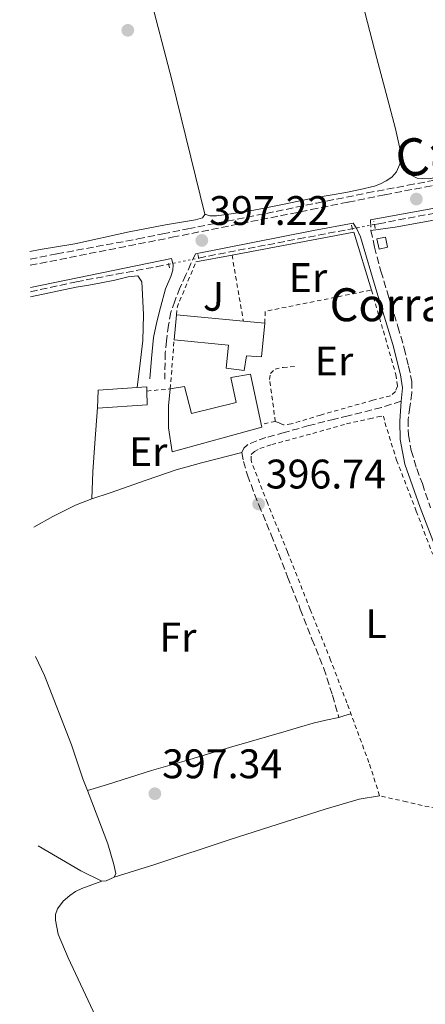
# Model space of a CAD drawing. Units: metres. Extents: x 598153 to 601663, y 4662033 to 4664396.
# Drawn here: x 598167 to 598266, y 4662932 to 4663171 of the extents above; entities that cross this region are included whole.
import ezdxf
from ezdxf.enums import TextEntityAlignment as Align

# ---------------------------------------------------------------- set-up
doc = ezdxf.new("R2010")
doc.units = ezdxf.units.M
doc.header["$MEASUREMENT"] = 0
for name, pattern in [('DGN Style 2', [1.7399219301090239, 1.043953158065414, -0.6959687720436097]), ('DGN Style 3', [2.435890702152634, 1.739921930109024, -0.6959687720436097]), ('DGN Style 5', [1.217945351076317, 0.5219765790327072, -0.6959687720436097])]:
    doc.linetypes.add(name, pattern=pattern)
for name, color, linetype, lineweight in [('Barranco lineal', 142, 'DGN Style 3', 13), ('Barranco lineal no visto', 142, 'DGN Style 5', 0), ('Camino', 7, 'DGN Style 3', 0), ('Chamizo-cobertizo', 1, 'Continuous', 0), ('Cota de punto acotado terreno', 7, 'Continuous', 0), ('Edificio', 1, 'Continuous', 13), ('Embalse', 142, 'Continuous', 13), ('Etiqueta de uso rústico', 92, 'Continuous', 0), ('Línea  de muro-pared o tapia', 1, 'Continuous', 13), ('Línea de cambio de uso (parcela vista)', 92, 'Continuous', 0), ('Margen derecho', 7, 'Continuous', 0), ('Pontón-alcantarilla (pasos de agua)', 1, 'DGN Style 2', 0), ('Punto acotado terreno (símbolo)', 7, 'Continuous', 0), ('Senda', 7, 'DGN Style 3', 0), ('Tela metálica o alambrada', 7, 'DGN Style 2', 0), ('Texto de Borda', 7, 'Continuous', 0), ('Verja', 7, 'DGN Style 2', 0), ('Zona ajardinada', 92, 'Continuous', 0)]:
    doc.layers.add(name, color=color, linetype=linetype, lineweight=lineweight)
doc.styles.add('Style-Arial', font='arial.ttf')

# ---------------------------------------------------------------- blocks, each defined once
blk = doc.blocks.new('5PATER')
at = {"layer": 'Embalse', "linetype": 'Continuous', "lineweight": 0}
h = blk.add_hatch(color=51, dxfattribs=at)
edge = h.paths.add_edge_path()
edge.add_ellipse((0, 0), major_axis=(-0.1095731443231308, -0.1110710700762829), ratio=0.9994222409660317, start_angle=0, end_angle=360)

msp = doc.modelspace()

# ---------------------------------------------------------------- linework, layer by layer
at = {"layer": 'Barranco lineal', "color": 142, "linetype": 'DGN Style 3', "lineweight": 13}
for points in [[(598169.7400000002, 4663112.980000001, 397.0599999999977), (598176.2400000002, 4663114.26, 397.0599999999977), (598195.9000000004, 4663117.890000001, 396.6399999999995), (598201.9800000006, 4663119.119999999, 396.5899999999965), (598208.0599999996, 4663120.350000001, 396.5399999999936), (598217.5800000001, 4663122.230000001, 396.3999999999942), (598227.0899999999, 4663124.09, 396.2200000000012), (598239.3099999996, 4663126.600000001, 396.0200000000041), (598251.54, 4663129.050000001, 395.8099999999977), (598261.4000000004, 4663130.9, 395.5099999999948), (598271.2599999999, 4663132.75, 395.25), (598285.1299999999, 4663135.33, 395.1300000000047), (598298.9900000002, 4663137.91, 395.0200000000041), (598311.3700000001, 4663140.310000001, 394.8999999999942), (598323.7300000006, 4663142.779999999, 394.7799999999988), (598337.7199999997, 4663145.58, 394.6999999999971), (598351.7100000001, 4663148.390000001, 394.6399999999995), (598365.0599999996, 4663151.130000001, 394.6100000000006), (598378.4199999999, 4663153.869999999, 394.5800000000018), (598388.04, 4663155.65, 394.5099999999948), (598397.6799999997, 4663157.32, 394.4499999999971), (598402.4699999997, 4663158.130000001, 394.429999999993), (598407.2800000003, 4663158.84, 394.4199999999983), (598408.2199999997, 4663158.939999999, 394.3999999999942)], [(598253.2999999998, 4663121.390000001, 395.4499999999971), (598254.3200000003, 4663121.58, 395.4199999999983), (598278.2000000002, 4663126.130000001, 395.3300000000018), (598302.0800000001, 4663130.710000001, 395.2299999999959), (598321.9000000004, 4663134.800000001, 395.1300000000047), (598341.7100000001, 4663138.890000001, 395.0099999999948), (598357.9800000006, 4663141.949999999, 394.8699999999953), (598374.2599999999, 4663144.99, 394.7200000000012), (598384.3099999996, 4663146.92, 394.6199999999953), (598394.3499999996, 4663148.869999999, 394.5099999999948), (598402.6399999997, 4663150.34, 394.3899999999995), (598410.9900000002, 4663151.449999999, 394.2899999999936)], [(598210.6799999997, 4663113.26, 396.6699999999983), (598215.4600000001, 4663114.24, 396.6199999999953), (598234.8899999997, 4663117.91, 395.9900000000052), (598247.9400000004, 4663120.380000001, 395.6100000000006)], [(598169.8499999996, 4663105.07, 396.8800000000047), (598180.9800000006, 4663107.52, 396.75), (598190.7000000002, 4663109.34, 396.7400000000052), (598200.4199999999, 4663111.16, 396.7400000000052), (598203.3399999999, 4663111.76, 396.7200000000012)]]:
    msp.add_polyline3d(points, dxfattribs=at)
at = {"layer": 'Barranco lineal no visto', "color": 142, "linetype": 'DGN Style 5', "lineweight": 0, "extrusion": (0.02881478637262042, 0.0054296519103458, 0.9995700210422644), "elevation": 42952.94696442421, "flags": 128}
msp.add_lwpolyline([(4471695.19868822, -1450754.812836632), (4471695.19868822, -1450760.269511443)], dxfattribs=at)
at = {"layer": 'Barranco lineal no visto', "color": 142, "linetype": 'DGN Style 5', "lineweight": 0, "extrusion": (0.006538759971687942, 0.00133625884981735, 0.9999777292671668), "elevation": 10539.34357626426, "flags": 128}
msp.add_lwpolyline([(598187.9575751509, 4663101.83989941), (598195.2977451748, 4663103.339900748)], dxfattribs=at)
at = {"layer": 'Camino', "color": 7, "linetype": 'DGN Style 3', "lineweight": 0}
for points in [[(598169.7600000009, 4663111.5, 397.9499999999972), (598204.2299999995, 4663118.290000001, 397.3300000000019), (598237.9400000006, 4663125.010000002, 396.1399999999995), (598246.8900000004, 4663126.809999999, 396.0899999999966), (598255.8299999987, 4663128.61, 396.0500000000029), (598267.4800000007, 4663130.859999999, 396.0200000000042), (598279.1399999994, 4663133.070000002, 395.9199999999984), (598287.0900000001, 4663134.640000001, 395.7899999999937), (598295.0399999983, 4663136.199999999, 395.6699999999984), (598304.8299999983, 4663138.059999999, 395.6900000000024), (598319.739999997, 4663140.989999998, 395.550000000003), (598333.85, 4663143.720000001, 395.4700000000012), (598352.079999998, 4663147.260000003, 395.300000000003), (598371.6700000014, 4663151.239999999, 395.0800000000018), (598385.0199999999, 4663153.720000001, 395.0800000000018), (598400.1200000008, 4663156.350000001, 394.8699999999954), (598409.7399999988, 4663157.800000002, 394.8300000000019)], [(598252.3700000008, 4663122.52, 395.820000000007), (598252.4499999991, 4663119.960000004, 395.7899999999937), (598253.3000000007, 4663115.930000001, 395.8000000000029), (598254.8699999999, 4663110.04, 395.770000000004), (598256.62, 4663104.27, 395.770000000004), (598259.0000000005, 4663096.660000001, 395.7100000000065), (598260.5100000014, 4663091.390000001, 395.7799999999989), (598261.5399999997, 4663087.120000001, 395.7799999999989), (598262.3799999978, 4663083.350000002, 395.8300000000019), (598262.3799999978, 4663080.550000002, 395.8300000000019), (598261.9100000006, 4663077.13, 395.8300000000019), (598261.4600000014, 4663074.09, 395.8099999999978), (598261.5199999994, 4663070.310000001, 395.8300000000019), (598262.2300000002, 4663066.580000003, 395.8699999999953), (598263.5500000012, 4663062.180000001, 395.9400000000023), (598264.9299999982, 4663058.550000001, 395.8600000000007), (598266.8700000005, 4663052.65, 395.7899999999937)], [(598209.8700000012, 4663114.31, 397.320000000007), (598208.7699999993, 4663111.930000002, 396.8000000000029), (598207.5399999976, 4663109.149999999, 396.8000000000029), (598206.1099999994, 4663106.02, 396.8000000000029), (598204.870000001, 4663102.840000001, 396.8000000000029), (598203.8999999987, 4663100.120000001, 396.8399999999966), (598203.3299999988, 4663096.969999999, 396.8399999999966), (598202.8299999981, 4663093.2, 396.8399999999966), (598202.5399999976, 4663090.309999999, 396.8399999999966), (598202.4499999981, 4663083.88, 396.8999999999942)]]:
    msp.add_polyline3d(points, dxfattribs=at)
at = {"layer": 'Chamizo-cobertizo', "color": 1, "linetype": 'Continuous', "lineweight": 0}
msp.add_polyline3d([(598256.4800000006, 4663115.890000001, 397.3500000000058), (598254.4500000002, 4663115.449999999, 397.3099999999977), (598253.9100000003, 4663117.91, 397.3099999999977), (598255.9400000004, 4663118.350000001, 397.3600000000006)], close=True, dxfattribs=at)
msp.add_polyline3d([(598254.4500000002, 4663115.449999999, 397.3099999999977), (598253.9100000003, 4663117.91, 397.3099999999977), (598255.9400000004, 4663118.350000001, 397.3600000000006), (598256.4800000006, 4663115.890000001, 397.3500000000058), (598254.4500000002, 4663115.449999999, 397.3099999999977)], dxfattribs=at)
at = {"layer": 'Edificio', "color": 51, "linetype": 'Continuous', "lineweight": 13, "extrusion": (0.005504457915472382, 0.05732228597767661, 0.998340551351767), "elevation": 270991.6039719571, "flags": 128}
msp.add_lwpolyline([(-149735.417419614, -4691101.394864109), (-149735.4174196141, -4691107.472733803)], dxfattribs=at)
at = {"layer": 'Edificio', "color": 51, "linetype": 'Continuous', "lineweight": 13, "extrusion": (-0.01222497576498759, 0.001130546464039869, 0.9999246330760326), "elevation": -1641.67441251217, "flags": 128}
msp.add_lwpolyline([(598165.4518662792, 4663104.316029289), (598181.6730991901, 4663102.81602833)], dxfattribs=at)
at = {"layer": 'Edificio', "color": 51, "linetype": 'Continuous', "lineweight": 13, "extrusion": (-0.01146188759293357, 0.001060058969914897, 0.9999337485092636), "elevation": -1513.86511679962, "flags": 128}
msp.add_lwpolyline([(598186.7749228795, 4663102.204809341), (598191.9652696634, 4663101.724809069)], dxfattribs=at)
at = {"layer": 'Edificio', "color": 1, "linetype": 'Continuous', "lineweight": 13}
for points in [[(598226.6799999997, 4663097.5, 399.8099999999977), (598225.8899999997, 4663089.27, 399.9400000000023), (598222.2300000006, 4663089.539999999, 399.5599999999977), (598221.6900000004, 4663086, 399.3000000000029), (598217.29, 4663086.58, 399.3899999999995), (598217.8799999999, 4663092.130000001, 400.1399999999995), (598204.6900000004, 4663093.439999999, 400.3000000000029), (598205.2699999996, 4663099.480000001, 399.9499999999971), (598221.4900000002, 4663097.980000001, 399.75)], [(598223.2100000001, 4663085.130000001, 398.7899999999936), (598225.8300000001, 4663072.939999999, 399.3300000000018), (598225.9699999997, 4663072.279999999, 399.3600000000006), (598204.2599999999, 4663066.25, 401.0099999999948), (598203.3099999996, 4663072.08, 400.8600000000006), (598203.3499999996, 4663077.439999999, 400.6999999999971), (598203.75, 4663081.52, 400.3300000000018), (598207.25, 4663082.130000001, 400.1900000000023), (598208.9500000002, 4663075.560000001, 400.6300000000047), (598219.7800000003, 4663078.24, 400.4499999999971), (598218.4400000004, 4663084.310000001, 399.2799999999988)], [(598198.1200000001, 4663077.689999999, 398.9199999999983), (598186.0700000003, 4663076.869999999, 398.6199999999953), (598186.2300000006, 4663081.180000001, 398.4499999999971), (598198.0899999999, 4663082, 398.8600000000006), (598198.0899999999, 4663081.01, 398.8699999999953)]]:
    msp.add_polyline3d(points, close=True, dxfattribs=at)
at = {"layer": 'Edificio', "color": 51, "linetype": 'Continuous', "lineweight": 13}
for points in [[(598226.6799999997, 4663097.5, 399.8099999999977), (598225.8899999997, 4663089.27, 399.9400000000023), (598222.2300000006, 4663089.539999999, 399.5599999999977), (598221.6900000004, 4663086, 399.3000000000029), (598217.29, 4663086.58, 399.3899999999995), (598217.8799999999, 4663092.130000001, 400.1399999999995), (598204.6900000004, 4663093.439999999, 400.3000000000029)], [(598203.75, 4663081.52, 400.2799999999988), (598207.25, 4663082.130000001, 400.1900000000023), (598208.9500000002, 4663075.560000001, 400.6300000000047), (598219.7800000003, 4663078.24, 400.4499999999971), (598218.4400000004, 4663084.310000001, 399.2799999999988), (598223.2100000001, 4663085.130000001, 398.7899999999936), (598225.8300000001, 4663072.939999999, 399.3300000000018)], [(598198.0899999999, 4663081.01, 398.8699999999953), (598198.1200000001, 4663077.689999999, 398.9199999999983), (598186.0700000003, 4663076.869999999, 398.6199999999953), (598186.2300000006, 4663081.180000001, 398.4499999999971), (598198.0899999999, 4663082, 398.8600000000006), (598198.0899999999, 4663081.01, 398.8699999999953)], [(598225.8300000001, 4663072.939999999, 399.3300000000018), (598225.9699999997, 4663072.279999999, 399.3600000000006), (598204.2599999999, 4663066.25, 401.0099999999948), (598203.3099999996, 4663072.08, 400.8600000000006), (598203.3499999996, 4663077.439999999, 400.6999999999971), (598203.75, 4663081.52, 400.3300000000018)]]:
    msp.add_polyline3d(points, dxfattribs=at)
at = {"layer": 'Línea  de muro-pared o tapia', "color": 1, "linetype": 'Continuous', "lineweight": 13, "extrusion": (0.01420768755052481, 0.003623901464826364, 0.999892498698055), "elevation": 25795.6677699951, "flags": 128}
msp.add_lwpolyline([(598152.7074224651, 4663051.11827902), (598182.2506922508, 4663056.708315726), (598186.5404013149, 4663042.648223402)], dxfattribs=at)
at = {"layer": 'Línea  de muro-pared o tapia', "color": 1, "linetype": 'Continuous', "lineweight": 13, "extrusion": (0.01436072837955947, 0.00271112149161469, 0.9998932039476347), "elevation": 21630.82288866737, "flags": 128}
msp.add_lwpolyline([(598142.5980623574, 4663070.823447027), (598151.3390279786, 4663072.473453092)], dxfattribs=at)
at = {"layer": 'Línea de cambio de uso (parcela vista)', "color": 92, "linetype": 'Continuous', "lineweight": 0, "extrusion": (0.09390289597089771, -0.02914228093499358, 0.9951547485643552), "elevation": -79325.61467760507, "flags": 128}
msp.add_lwpolyline([(4630891.99134042, 806925.8000943491), (4630891.99134042, 806925.8031455781)], dxfattribs=at)
at = {"layer": 'Línea de cambio de uso (parcela vista)', "color": 92, "linetype": 'Continuous', "lineweight": 0, "extrusion": (-0.1457019643107203, 0.02051066990959291, 0.9891158931166042), "elevation": 8878.320299550192, "flags": 128}
msp.add_lwpolyline([(-4700934.726226017, -56987.08900488249), (-4700926.103960586, -56986.4945031238), (-4700919.194515281, -56986.00159433798), (-4700912.653895362, -56985.32536090573)], dxfattribs=at)
at = {"layer": 'Línea de cambio de uso (parcela vista)', "color": 92, "linetype": 'Continuous', "lineweight": 0, "extrusion": (-0.0009371779102552738, 0.009257825717868066, 0.9999567062430964), "elevation": 43006.07607619485, "flags": 128}
msp.add_lwpolyline([(598184.8299121228, 4662856.562032859), (598184.8293125917, 4662856.53202951), (598180.919323681, 4662855.031967288), (598175.3993448501, 4662852.221854658), (598170.7493656363, 4662849.681738006)], dxfattribs=at)
at = {"layer": 'Línea de cambio de uso (parcela vista)', "color": 92, "linetype": 'Continuous', "lineweight": 0, "elevation": 397.3300000000018, "flags": 128}
msp.add_lwpolyline([(598183.6639, 4662984.131100001), (598183.6600000003, 4662984.130000001)], dxfattribs=at)
at = {"layer": 'Línea de cambio de uso (parcela vista)', "color": 92, "linetype": 'Continuous', "lineweight": 0, "extrusion": (0.05920045156203229, 0.0830131705973131, 0.9947884800510273), "elevation": 422895.9638558399, "flags": 128}
msp.add_lwpolyline([(2220396.559179835, -4122140.424887942), (2220402.147868874, -4122139.542190473), (2220414.107077767, -4122138.46333801)], dxfattribs=at)
at = {"layer": 'Línea de cambio de uso (parcela vista)', "color": 92, "linetype": 'Continuous', "lineweight": 0, "extrusion": (0.01180389043497049, -0.09443112293422916, 0.995461416224647), "elevation": -432871.7973819806, "flags": 128}
msp.add_lwpolyline([(1171940.256821048, 4532133.562961675), (1171938.182960285, 4532132.932484448), (1171937.134866777, 4532132.932484448)], dxfattribs=at)
at = {"layer": 'Línea de cambio de uso (parcela vista)', "color": 92, "linetype": 'Continuous', "lineweight": 0}
for points in [[(598214.7203000003, 4663308.628799999, 396.0299999999988), (598221.5099999999, 4663284.630000001, 395.5800000000018), (598226.9100000003, 4663264.99, 395.5299999999988), (598233.7800000003, 4663237.689999999, 395.7100000000065), (598238.9600000001, 4663218.289999999, 396.4199999999983), (598242.5599999996, 4663204.810000001, 396.1499999999942), (598248.7000000002, 4663181.720000001, 395.8000000000029), (598253.8700000001, 4663161.67, 395.6199999999953), (598256.1600000003, 4663153.15, 395.5899999999965), (598258.3600000005, 4663144.609999999, 395.570000000007), (598259.0300000003, 4663141.689999999, 395.5800000000018), (598259.6799999997, 4663138.76, 395.5599999999977), (598259.6500000004, 4663136.5, 395.5399999999936), (598259.6294999998, 4663136.450200001, 395.5383000000002)], [(598167.2300000006, 4663293.680000001, 396.2299999999959), (598168.3499999996, 4663293.99, 396.2200000000012), (598169.0099999999, 4663292.550000001, 396.3899999999995), (598170.7800000003, 4663284.970000001, 396.4700000000012), (598174.0099999999, 4663271.789999999, 396.320000000007), (598176.9199999999, 4663261.26, 396.1999999999971), (598181.1299999999, 4663244.65, 396.2700000000041), (598187.3099999996, 4663219.789999999, 396.5099999999948), (598192.6600000003, 4663200.279999999, 396.5399999999936), (598198.3899999997, 4663178.550000001, 396.7700000000041), (598204.0999999996, 4663156.449999999, 396.7200000000012), (598212.1529000001, 4663123.8991, 396.4606000000058)], [(598327.8705000002, 4663145.77, 394.9652999999962), (598327.8700000001, 4663145.67, 394.9600000000065), (598326.4000000004, 4663144.539999999, 395.0299999999988), (598319.5, 4663142.529999999, 395.1000000000058), (598308.5999999996, 4663140.439999999, 395.2799999999988), (598293.2999999998, 4663137.539999999, 395.2400000000052), (598280.0599999996, 4663135, 395.3699999999953), (598266.3899999997, 4663132.449999999, 395.5), (598263.6299999999, 4663132.630000001, 395.4499999999971), (598261.7000000002, 4663133.630000001, 395.4199999999983), (598259.6294999998, 4663136.450200001, 395.3999999999942)], [(598259.6294999998, 4663136.450200001, 395.5383000000002), (598258.6600000003, 4663134.15, 395.4600000000065), (598257.5099999999, 4663132.9, 395.5399999999936), (598256.1399999997, 4663131.960000001, 395.6199999999953), (598254.7400000002, 4663131.25, 395.6100000000006), (598253.2699999996, 4663130.730000001, 395.6000000000058), (598249.8300000001, 4663129.850000001, 395.6399999999995), (598246.3700000001, 4663129.119999999, 395.7100000000065), (598242.5099999999, 4663128.49, 395.8000000000029), (598238.6699999999, 4663127.84, 395.8999999999942), (598231.8200000003, 4663126.439999999, 396.0599999999977), (598224.9600000001, 4663125.060000001, 396.2100000000065), (598221.7400000002, 4663124.5, 396.2400000000052), (598218.5, 4663123.980000001, 396.2599999999948), (598216.75, 4663123.74, 396.320000000007), (598215, 4663123.529999999, 396.3899999999995), (598213.3600000005, 4663123.529999999, 396.3899999999995), (598212.1529000001, 4663123.8991, 396.5197000000044)], [(598252.4400000004, 4663119.949999999, 395.8999999999942), (598258.2800000003, 4663120.75, 395.8999999999942), (598266.8200000003, 4663122.289999999, 395.7799999999988), (598276.2000000002, 4663124.07, 395.5800000000018), (598285.6299999999, 4663125.689999999, 395.4400000000023), (598295.6200000001, 4663127.9, 395.570000000007), (598301.2613000004, 4663129.198100001, 395.5770000000048)], [(598212.1529000001, 4663123.8991, 396.4606000000058), (598212.1699999999, 4663123.83, 396.4600000000065), (598211.5899999999, 4663122.980000001, 396.4600000000065), (598209.8799999999, 4663122.5, 396.5099999999948), (598202.6200000001, 4663121.310000001, 396.5899999999965), (598193.7699999996, 4663119.59, 396.6000000000058), (598180.6399999997, 4663116.74, 396.7400000000052), (598172.1600000003, 4663115.359999999, 396.8999999999942), (598169.7199999997, 4663114.850000001, 397.0899999999965)], [(598169.8700000001, 4663103.880000001, 397.4199999999983), (598180.9600000001, 4663106.199999999, 396.9700000000012), (598184, 4663106.699999999, 397.0299999999988), (598187.0300000003, 4663107.230000001, 397.0899999999965), (598190.29, 4663107.930000001, 397.1300000000047), (598193.5499999998, 4663108.67, 397.1600000000035), (598195.8899999997, 4663108.939999999, 397.0899999999965), (598196.8300000001, 4663107.51, 397.0200000000041), (598197.04, 4663104.390000001, 397.0299999999988), (598197.2400000002, 4663099.470000001, 397.0899999999965), (598197.1399999997, 4663093.289999999, 397.0399999999936), (598196.4900000002, 4663087.779999999, 396.8999999999942), (598195.7400000002, 4663081.83, 396.75)], [(598184.7205999997, 4663054.880000001, 397.0800000000018), (598189.2100000001, 4663056.350000001, 397.3500000000058), (598197.9500000002, 4663059.42, 397.3399999999965), (598205.1600000003, 4663061.92, 397.3000000000029), (598211.3499999996, 4663063.600000001, 397.2100000000065), (598221.1399999997, 4663066.060000001, 396.7799999999988)], [(598171.0800000001, 4663016.609999999, 397.9799999999959), (598173.25, 4663012.01, 397.8699999999953), (598179.8200000003, 4662995.220000001, 397.6300000000047), (598182.5599999996, 4662986.980000001, 397.5299999999988), (598183.6639, 4662984.131100001, 397.5571999999956)], [(598247.5800000001, 4663002.730000001, 396.4499999999971), (598246.1100000005, 4663002.289999999, 396.4499999999971), (598244.6600000003, 4663001.859999999, 396.4600000000065), (598241.5300000003, 4663001.15, 396.4400000000023), (598238.3899999997, 4663000.449999999, 396.4400000000023), (598235.1100000005, 4662999.5, 396.4799999999959), (598231.8399999999, 4662998.539999999, 396.5200000000041), (598218.1500000004, 4662994.58, 396.9199999999983), (598207.6799999997, 4662991.369999999, 397.1199999999953), (598199.1799999997, 4662989.01, 397.2100000000065), (598188.5099999999, 4662985.560000001, 397.3800000000047), (598183.6639, 4662984.131100001, 397.3300000000018)], [(598183.6639, 4662984.131100001, 397.5571999999956), (598186.2100000001, 4662977.560000001, 397.6199999999953), (598188.5800000001, 4662971.17, 397.9700000000012), (598190.0499999998, 4662966.210000001, 397.8899999999995), (598190.54, 4662964.01, 397.8899999999995), (598190.1600000003, 4662963.109999999, 397.8800000000047)], [(598254.54, 4662982.850000001, 396.1699999999983), (598249.5899999999, 4662982.01, 396.320000000007), (598241.3700000001, 4662979.58, 396.3399999999965), (598218.29, 4662972.26, 396.5200000000041), (598200.0499999998, 4662966.17, 396.6199999999953), (598190.1600000003, 4662963.109999999, 396.6999999999971)], [(598187.1399999997, 4662962.100000001, 396.75), (598184.7199999997, 4662961.230000001, 396.9100000000035), (598182.2999999998, 4662960.369999999, 397.0800000000018), (598180.79, 4662959.619999999, 397.1199999999953), (598179.3600000005, 4662958.67, 397.1199999999953), (598177.7699999996, 4662957.300000001, 397.1199999999953), (598176.4000000004, 4662955.41, 397.25), (598175.9299999997, 4662954.029999999, 397.3699999999953), (598175.9100000003, 4662952.65, 397.429999999993), (598176.2300000006, 4662950.970000001, 397.3999999999942), (598176.54, 4662949.300000001, 397.3800000000047), (598178.9600000001, 4662943.529999999, 397.3999999999942), (598186.8399999999, 4662926.789999999, 397.2400000000052), (598191.6200000001, 4662916.310000001, 397.2599999999948), (598194.8399999999, 4662908.180000001, 397.1600000000035), (598198.2800000003, 4662898.58, 397.1199999999953), (598200.9100000003, 4662891.210000001, 397.0800000000018), (598204.0499999998, 4662884.34, 397.0299999999988), (598207.6900000004, 4662878.189999999, 396.9400000000023), (598209.5899999999, 4662876.76, 396.9499999999971)]]:
    msp.add_polyline3d(points, dxfattribs=at)
at = {"layer": 'Margen derecho', "color": 7, "linetype": 'Continuous', "lineweight": 0}
for points in [[(598252.3700000008, 4663122.52, 395.820000000007), (598268.7699999983, 4663125.539999999, 396.0099999999948), (598286.6700000019, 4663128.710000001, 395.820000000007), (598301.640000001, 4663131.63, 395.7400000000054), (598318.1400000011, 4663134.770000001, 395.4199999999982), (598332.4599999996, 4663137.63, 395.2799999999988), (598345.4400000017, 4663140.210000001, 395.1199999999953), (598360.8399999997, 4663143.030000002, 394.820000000007), (598377.0799999983, 4663146.300000002, 394.7200000000012), (598392.7499999992, 4663149.270000001, 394.479999999996), (598405.0699999996, 4663151.510000002, 394.3200000000071), (598412.8999999971, 4663152.560000001, 394.3399999999966)], [(598209.8700000012, 4663114.31, 397.320000000007), (598238.4699999981, 4663119.949999999, 396.679999999993), (598248.0899999982, 4663121.730000001, 395.8500000000058), (598249.0499999993, 4663120.36, 395.7599999999949), (598249.8899999998, 4663118.4, 395.7599999999949), (598253.8700000007, 4663104.950000001, 395.7200000000013), (598257.7499999988, 4663092.330000004, 395.8000000000029), (598259.5899999985, 4663084.930000001, 395.7599999999949), (598260.0699999989, 4663081.820000002, 395.8500000000058), (598259.7499999992, 4663078.52, 395.8500000000058)], [(598198.8000000003, 4663083.970000001, 396.8999999999942), (598199.2199999985, 4663088.86, 396.9400000000023), (598199.7199999989, 4663094.010000002, 396.979999999996), (598200.4899999979, 4663097.789999999, 396.9600000000063), (598201.3599999996, 4663101.280000002, 396.8699999999953), (598202.6000000001, 4663105.780000002, 396.8500000000058), (598203.8799999986, 4663108.800000003, 396.8800000000047), (598204.3599999992, 4663110.300000002, 396.8800000000047), (598204.4499999986, 4663111.640000001, 396.9199999999983), (598204.0799999975, 4663113.149999999, 397.3699999999954), (598169.839999999, 4663106.120000003, 397.9700000000012)], [(598269.329999997, 4663039.910000003, 395.6600000000035), (598264.3899999994, 4663052.760000002, 395.9799999999959), (598260.6700000024, 4663063.250000002, 395.8899999999994), (598259.5500000003, 4663069.270000001, 395.8300000000019), (598259.4299999997, 4663073.700000001, 395.8899999999994), (598259.7499999992, 4663078.52, 395.8500000000058)]]:
    msp.add_polyline3d(points, dxfattribs=at)
at = {"layer": 'Pontón-alcantarilla (pasos de agua)', "color": 1, "linetype": 'DGN Style 2', "lineweight": 0, "flags": 128}
for points, elevation in [([(598247.7000000002, 4663121.199999999), (598248.1299999999, 4663119.76)], 395.7400000000052), ([(598253.4900000002, 4663120.439999999), (598253.1399999997, 4663122.17)], 395.7400000000052), ([(598210.4500000002, 4663114.16), (598210.8300000001, 4663112.67)], 396.4600000000065), ([(598203.54, 4663110.92), (598203.1799999997, 4663112.439999999)], 396.6199999999953)]:
    msp.add_lwpolyline(points, dxfattribs=dict(at, elevation=elevation))
at = {"layer": 'Senda', "color": 7, "linetype": 'DGN Style 3', "lineweight": 0}
msp.add_polyline3d([(598259.7499999992, 4663078.52, 395.8500000000058), (598254.9799999993, 4663077.010000002, 395.7799999999989), (598250.2299999995, 4663075.800000002, 395.7400000000054), (598246.9299999982, 4663075, 395.9799999999959), (598243.6200000001, 4663074.210000001, 396.3099999999977), (598237.3700000006, 4663072.620000001, 396.3800000000047), (598231.4299999995, 4663070.930000001, 396.3899999999995), (598226.9400000012, 4663069.7, 396.3999999999942), (598224.7399999973, 4663068.940000002, 396.4400000000024), (598222.6099999994, 4663068.039999999, 396.7100000000065), (598221.6299999983, 4663067.120000003, 396.8399999999966), (598221.140000001, 4663066.059999999, 396.9299999999931), (598221.5299999998, 4663063.940000002, 396.9600000000063), (598222.4599999997, 4663060.570000002, 396.820000000007), (598225.2699999993, 4663053.38, 396.7299999999959), (598228.2199999975, 4663046.170000004, 396.6900000000024), (598232.2299999996, 4663035.960000002, 396.8099999999977), (598235.3099999975, 4663028.140000002, 396.8000000000029), (598238.1299999983, 4663020.800000001, 396.7299999999959), (598241.0300000019, 4663013.750000001, 396.5399999999935), (598243.1099999984, 4663007.220000001, 396.4600000000065), (598244.6599999995, 4663001.86, 396.4100000000035)], dxfattribs=at)
at = {"layer": 'Tela metálica o alambrada', "color": 7, "linetype": 'DGN Style 2', "lineweight": 0, "extrusion": (-0.004276559117897599, 0.02488179850413149, 0.9996812527727581), "elevation": 113864.778242714, "flags": 128}
msp.add_lwpolyline([(-1379464.36118914, -4492951.223539295), (-1379464.36118914, -4492934.983754813)], dxfattribs=at)
at = {"layer": 'Tela metálica o alambrada', "color": 7, "linetype": 'DGN Style 2', "lineweight": 0, "extrusion": (0.4174897214347423, -0.1682684216683232, 0.8929658844354541), "elevation": -534553.3841707163, "flags": 128}
msp.add_lwpolyline([(4548643.426536522, 1061339.776269191), (4548645.415687291, 1061340.420535605), (4548657.113093522, 1061340.24280694)], dxfattribs=at)
at = {"layer": 'Tela metálica o alambrada', "color": 7, "linetype": 'DGN Style 2', "lineweight": 0, "extrusion": (0.03243044386197017, -0.001256108744399698, 0.9994732054946435), "elevation": 13940.0101741388, "flags": 128}
msp.add_lwpolyline([(4682757.035874722, -417068.1379802445), (4682759.878004205, -417068.1379802446), (4682766.041903531, -417093.7120402489)], dxfattribs=at)
at = {"layer": 'Tela metálica o alambrada', "color": 7, "linetype": 'DGN Style 2', "lineweight": 0, "extrusion": (0.0003287374211482931, 0.004168670274997269, 0.9999912570217033), "elevation": 20032.68780778577, "flags": 128}
msp.add_lwpolyline([(598203.5871036577, 4663038.527208945), (598204.5271200442, 4663050.447312518)], dxfattribs=at)
at = {"layer": 'Tela metálica o alambrada', "color": 7, "linetype": 'DGN Style 2', "lineweight": 0, "extrusion": (0.053591561750252, 0.01087593461332331, 0.9985037098355998), "elevation": 83171.60876970249, "flags": 128}
msp.add_lwpolyline([(4450936.869103583, -1511415.733241708), (4450936.869103582, -1511412.258734548)], dxfattribs=at)
at = {"layer": 'Tela metálica o alambrada', "color": 7, "linetype": 'DGN Style 2', "lineweight": 0}
for points in [[(598252.5700000003, 4663105.51, 395.9199999999983), (598255.4500000002, 4663095.57, 396.1499999999942), (598258.4900000002, 4663085.039999999, 396.1100000000006), (598258.8700000001, 4663082.17, 396.1300000000047), (598258.3899999997, 4663080.869999999, 396.1100000000006), (598257.1900000004, 4663079.810000001, 396.0800000000018), (598252.9000000004, 4663078.779999999, 396.0899999999965), (598240.2400000002, 4663075.189999999, 396.3999999999942), (598233.1200000001, 4663073.029999999, 396.7400000000052), (598231.25, 4663072.83, 396.8600000000006), (598230.1799999997, 4663073.279999999, 396.8600000000006), (598229.2300000006, 4663073.630000001, 396.8800000000047)], [(598229.2300000006, 4663073.630000001, 397.1000000000058), (598227.8700000001, 4663083.800000001, 397.0200000000041), (598228.0700000003, 4663085.26, 396.9799999999959), (598229.1900000004, 4663086.33, 396.9199999999983), (598231.1399999997, 4663086.75, 396.9100000000035), (598234.6100000005, 4663086.99, 396.8099999999977)], [(598273.3399999999, 4662978.600000001, 396.0399999999936), (598261.0899999999, 4662981.369999999, 396.3399999999965), (598254.54, 4662982.850000001, 396.4799999999959), (598251.9600000001, 4662990.92, 396.4799999999959), (598246.5999999996, 4663005.380000001, 396.8500000000058), (598242.6699999999, 4663015.74, 396.6699999999983), (598237.7100000001, 4663028.029999999, 396.75), (598232.2000000002, 4663042, 396.6600000000035), (598227.3099999996, 4663053.880000001, 396.7400000000052), (598223.3499999996, 4663064.180000001, 396.9499999999971), (598223.4100000003, 4663065.600000001, 396.9499999999971), (598224.1699999999, 4663066.310000001, 396.9600000000065), (598225.5099999999, 4663067.08, 396.9700000000012), (598228.3600000005, 4663068.02, 397.0299999999988), (598238.3399999999, 4663070.710000001, 396.6900000000023), (598246.5300000003, 4663073.060000001, 396.3300000000018), (598252.1100000005, 4663074.27, 396.179999999993), (598254.0899999999, 4663074.710000001, 396.1000000000058), (598255.4900000002, 4663074.949999999, 396.1199999999953), (598255.8499999996, 4663073.359999999, 396.1199999999953), (598258.6600000003, 4663064.230000001, 396.1399999999995), (598263.4500000002, 4663051.859999999, 396.2200000000012), (598267.4299999997, 4663041.41, 396.0299999999988)]]:
    msp.add_polyline3d(points, dxfattribs=at)
at = {"layer": 'Verja', "color": 7, "linetype": 'DGN Style 2', "lineweight": 0, "elevation": 397.5, "flags": 128}
msp.add_lwpolyline([(598198.0899999999, 4663081.01), (598203.75, 4663081.52)], dxfattribs=at)

# ---------------------------------------------------------------- block references
at = {"layer": 'Punto acotado terreno (símbolo)', "color": 7, "linetype": 'Continuous', "lineweight": 0, "xscale": 10, "yscale": 10, "zscale": 10}
for p in [(598193.4600000004, 4663168.489999998, 397.0500000000034), (598263.4599999996, 4663127.56, 396.1199999999959), (598211.409999999, 4663117.530000003, 397.2200000000017), (598225.1799999999, 4663053.620000003, 396.7400000000057), (598200.0299999998, 4662983.350000002, 397.339999999997)]:
    msp.add_blockref('5PATER', p, dxfattribs=at)

# ---------------------------------------------------------------- texts
at = {"color": 7, "linetype": 'Continuous', "lineweight": 0, "style": 'Style-Arial'}
msp.add_text('Camino de Grávalos', height=9, rotation=10.57922, dxfattribs=at).set_placement((598315.5761705362, 4663143.041670448, 395.2599999999948), align=Align.CENTER)
at = {"layer": 'Cota de punto acotado terreno', "color": 7, "linetype": 'Continuous', "lineweight": 0, "style": 'Style-Arial'}
for s, p in [('397.22', (598213.2100000011, 4663121.28, 397.2200000000012)), ('396.74', (598226.9200000013, 4663057.37, 396.7400000000052)), ('397.34', (598201.7699999989, 4662987.100000001, 397.3399999999965))]:
    msp.add_text(s, height=7.000000000000002, dxfattribs=at).set_placement(p)
at = {"layer": 'Etiqueta de uso rústico', "color": 92, "linetype": 'Continuous', "lineweight": 0, "style": 'Style-Arial'}
for s, p in [('Er', (598237.1754566098, 4663108.53001, 396.1100000000006)), ('Er', (598243.4854566075, 4663088.29001, 396.2100000000065)), ('Er', (598198.4054566084, 4663066.290009998, 397.1100000000006)), ('L', (598253.6914203811, 4663024.580010002, 396.3999999999942)), ('Fr', (598205.6236852667, 4663021.310009996, 397.3399999999965))]:
    msp.add_text(s, height=7.000000000000002, dxfattribs=at).set_placement(p, align=Align.MIDDLE_CENTER)
at = {"layer": 'Texto de Borda', "color": 7, "linetype": 'Continuous', "lineweight": 0, "style": 'Style-Arial'}
msp.add_text('Corral de Sanjuanero', height=8, dxfattribs=at).set_placement((598242.4200000026, 4663097.940000001, 396.0800000000018))
at = {"layer": 'Zona ajardinada', "color": 92, "linetype": 'Continuous', "lineweight": 0, "style": 'Style-Arial'}
msp.add_text('J', height=7.000000000000002, dxfattribs=at).set_placement((598214.2269051342, 4663103.980009999, 396.6699999999983), align=Align.MIDDLE_CENTER)

doc.saveas('drawing.dxf')
